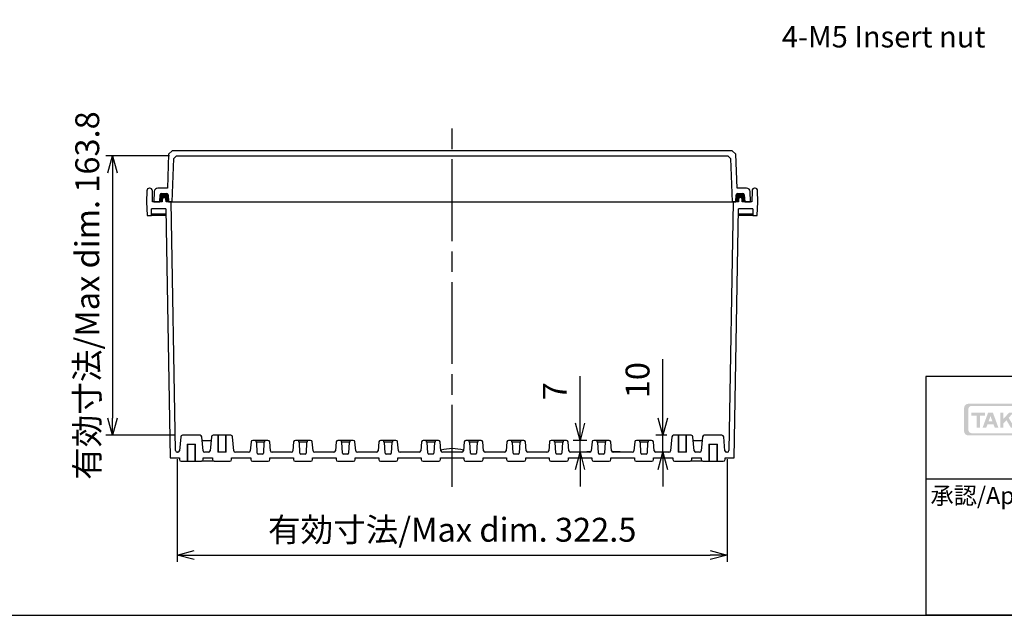
# Model space of a CAD drawing. Units: millimetres. Extents: x 0 to 3274, y 0 to 1120.
# Drawn here: x 1971 to 2548, y 0 to 349 of the extents above; entities that cross this region are included whole.
import ezdxf
from ezdxf.enums import TextEntityAlignment as Align

# ---------------------------------------------------------------- set-up
doc = ezdxf.new("R2010")
doc.units = ezdxf.units.MM
doc.header["$LTSCALE"] = 4
doc.linetypes.add('AM_ISO02W050x2', pattern=[3.75, 3, -0.75])
doc.linetypes.add('AM_ISO08W050', pattern=[18, 12, -1.5, 3, -1.5])
for name, color, linetype, lineweight in [('AM_5', 3, 'Continuous', 25), ('AM_7', 4, 'AM_ISO08W050', 25), ('AM_8', 1, 'Continuous', 25), ('ｶﾞｽｹｯﾄ', 5, 'Continuous', 50), ('ﾄｯﾌﾟｶﾊﾞｰ', 7, 'Continuous', 25), ('ﾎﾞﾃﾞｨｰ', 2, 'Continuous', 25), ('ﾎﾞﾃﾞｨｰ0', 2, 'AM_ISO02W050x2', 13)]:
    doc.layers.add(name, color=color, linetype=linetype, lineweight=lineweight)
doc.layers.add('RAHM2', color=1, linetype='Continuous')
doc.styles.get("Standard").update_dxf_attribs({"font": 'ISOCP.SHX', "bigfont": 'EXTFONT.SHX'})
doc.styles.add('takachi1', font='MS PGothic.ttf', dxfattribs={"height": 2.5})
doc.dimstyles.new('AM_ISO$0', dxfattribs={"dimscale": 4, "dimtxt": 3.5, "dimasz": 2.5, "dimexe": 1, "dimexo": 1, "dimgap": 1.5, "dimtad": 1, "dimdsep": 46, "dimtxsty": 'STANDARD', "dimblk": 'OPEN30', "dimcen": 0, "dimclrd": 3, "dimclre": 3, "dimclrt": 2, "dimadec": 0, "dimazin": 2, "dimtp": 0.1, "dimtm": 0.1, "dimtfac": 0.71, "dimtmove": 0, "dimatfit": 3, "dimldrblk": 'OPEN30', "dimfxl": 1, "dimlwd": -1, "dimlwe": -1, "dimarcsym": 0})

# ---------------------------------------------------------------- blocks, each defined once
blk = doc.blocks.new('TK-A3')
blk.add_lwpolyline([(0, 0), (403, 0), (403, 280), (0, 280.0000000000001)], close=True)
blk = doc.blocks.new('A$C0FAF06CF')
at = {"layer": 'AM_8'}
h = blk.add_hatch(color=1, dxfattribs=at)
edge = h.paths.add_edge_path()
edge.add_line((-8.013599999999968, -2.41150000000041), (8.013600000000068, -2.411500000000414))
edge.add_arc((8.013600000000052, -1.773380000000511), 0.6381199999999012, 270, 360)
edge.add_line((8.651719999999953, -1.773380000000511), (8.651719999999967, 1.773379999999486))
edge.add_arc((8.013600000000025, 1.773379999999429), 0.638119999999958, 5.1039e-12, 90.00000000000126)
edge.add_line((8.013599999999997, 2.41149999999939), (-8.013599999999997, 2.411499999999386))
edge.add_arc((-8.013600000000025, 1.773379999999436), 0.6381199999999511, 89.99999999999682, 179.9999999999955)
edge.add_line((-8.651719999999981, 1.773379999999485), (-8.651719999999981, -1.773380000000505))
edge.add_arc((-8.013600000000025, -1.773380000000456), 0.6381199999999511, 180.0000000000043, 270.0000000000045)
edge = h.paths.add_edge_path(flags=16)
edge.add_line((-7.471939999999959, 2.092439999999486), (7.471940000000017, 2.092439999999478))
edge.add_arc((7.471940000000046, 1.550779999999479), 0.5416600000000003, 7.958078640513122e-13, 90.00000000000148, ccw=False)
edge.add_line((8.013600000000025, 1.550779999999486), (8.013600000000025, -1.550780000000504))
edge.add_arc((7.471940000000017, -1.550780000000501), 0.5416600000000074, 270, 359.99999999999966, ccw=False)
edge.add_line((7.471940000000017, -2.092440000000505), (-7.471939999999959, -2.092440000000513))
edge.add_arc((-7.471939999999959, -1.550780000000504), 0.5416600000000074, 180, 270, ccw=False)
edge.add_line((-8.013599999999968, -1.550780000000504), (-8.013599999999968, 1.550779999999486))
edge.add_arc((-7.471939999999959, 1.550779999999486), 0.5416600000000003, 90, 180, ccw=False)
for points in [[(-5.453699999999969, 0.5935999999994924), (-5.453699999999969, 1.038799999999492), (-7.531299999999986, 1.038799999999492), (-7.531299999999986, 0.5935999999994924), (-6.759619999999982, 0.5935999999994924), (-6.759619999999982, -1.224300000000515), (-6.225379999999972, -1.224300000000515), (-6.225379999999972, 0.5935999999994924)], [(-3.146079999999982, 1.038799999999492), (-3.146079999999982, -1.224300000000515), (-2.671199999999942, -1.224300000000515), (-2.671199999999942, -0.6184186206901412), (-2.193432261217481, -0.1027759420753025), (-1.520149446800417, -1.224300000000515), (-0.9571799999999941, -1.224300000000515), (-1.851807874889658, 0.2659306476478651), (-1.135707252964407, 1.038799999999492), (-1.788279380580376, 1.038799999999492), (-2.671199999999942, 0.085886028951558), (-2.671199999999942, 1.038799999999492)], [(4.304715008555603, 1.038799999999492), (4.304715008555603, -1.224300000000515), (4.775885008555576, -1.224300000000515), (4.775885008555576, -0.315350000000512), (5.829525008555606, -0.315350000000512), (5.829525008555606, -1.224300000000515), (6.300695008555576, -1.224300000000515), (6.300695008555576, 1.038799999999492), (5.829525008555606, 1.038799999999492), (5.829525008555606, 0.1298499999994878), (4.775885008555576, 0.1298499999994878), (4.775885008555576, 1.038799999999492)], [(7.280135008555588, -1.224300000000515), (7.280135008555588, 1.038799999999492), (6.805255008555603, 1.038799999999492), (6.805255008555603, -1.224300000000515)]]:
    blk.add_hatch(color=1, dxfattribs=at).paths.add_polyline_path(points)
h = blk.add_hatch(color=1, dxfattribs=at)
h.paths.add_polyline_path([(-5.264049114754043, -1.224300000000515), (-5.084217508196671, -0.734580000000511), (-4.161102491803261, -0.734580000000511), (-3.981270885245876, -1.224300000000515), (-3.420619999999971, -1.224300000000515), (-4.251659999999958, 1.038799999999492), (-4.993659999999977, 1.038799999999492), (-5.82469999999995, -1.224300000000515)])
h.paths.add_polyline_path([(-4.332759934426205, -0.2671200000005083), (-4.912560065573728, -0.2671200000005083), (-4.622659999999966, 0.5223399999994971)], flags=16)
h = blk.add_hatch(color=1, dxfattribs=at)
h.paths.add_polyline_path([(-0.1961891147540484, -1.224300000000515), (-0.0163575081966769, -0.734580000000511), (0.9067575081967476, -0.734580000000511), (1.086589114754119, -1.224300000000515), (1.647240000000009, -1.224300000000515), (0.8162000000000373, 1.038799999999492), (0.0742000000000189, 1.038799999999492), (-0.7568399999999543, -1.224300000000515)])
h.paths.add_polyline_path([(0.7351000655737892, -0.2671200000005083), (0.1552999344262673, -0.2671200000005083), (0.4452000000000284, 0.5223399999994971)], flags=16)
h = blk.add_hatch(color=1, dxfattribs=at)
edge = h.paths.add_edge_path()
edge.add_ellipse((2.878960000000006, -0.0927500000005264), major_axis=(0, 0.7271600000000495), ratio=0.8673469387754511, start_angle=308.5505407908052, end_angle=246.5820184016549)
edge.add_line((3.469375036740871, -0.3484654247793539), (3.94113500855559, -0.5527900000005097))
edge.add_arc((2.878960000000006, -0.0927500000005122), 1.157520000000025, 38.550540790803325, 336.58201840165333, ccw=False)
edge.add_line((3.784208621486185, 0.6286219454599618), (3.397792961318373, 0.3206961337928842))
blk = doc.blocks.new('TK-仕様書(和英併記)NEW')
for p, q in [((0, 35), (-193, 35)), ((-193, 35), (-193, 0)), ((-193, 19.99999999999993), (-37, 19.99999999999993)), ((0, 0), (-193, 0))]:
    blk.add_line(p, q)
at = {"xscale": 0.9599999999999999, "yscale": 0.9599999999999999, "zscale": 0.9599999999999999}
blk.add_blockref('A$C0FAF06CF', (-179.073778946163, 28.68781725888326), dxfattribs=at)
for tag, height, p in [('品名', 3.5, (-106.1561493930892, 27.24999999999994)), ('TITLE', 2.5, (-106.1561493930892, 22.24999999999994)), ('型番', 3.5, (-106.1391682485609, 11.75))]:
    blk.add_attdef(tag, text='', height=height).set_placement(p, align=Align.MIDDLE_LEFT)
for tag, height, p in [('GEN-TITLE-SCA', 3, (-18.5, 14.79266317345349)), ('承認', 3.5, (-180.7195176573868, 7.729076668239942)), ('検図', 3.5, (-155.5000000000001, 7.72907666823994)), ('製図', 3.5, (-130.5000000000001, 7.72907666823994)), ('ページNO.', 3.5, (-23, 5.5)), ('総ページ数', 3.5, (-14, 5.5)), ('GEN-TITLE-DAT', 3, (-81.5, 3.5))]:
    blk.add_attdef(tag, text='', height=height).set_placement(p, align=Align.MIDDLE)
at = {"layer": 'RAHM2', "insert": (-180.5000000000001, 18.8010354072796), "char_height": 2.5, "width": 22.21535073038012, "attachment_point": 2}
blk.add_mtext('承認/Approved', dxfattribs=at)
blk = doc.blocks.new('_Open30')
at = {"color": 0, "linetype": 'ByBlock', "lineweight": -2}
for p, q in [((-1, 0.26794919), (0, 0)), ((0, 0), (-1, -0.26794919)), ((0, 0), (-1, 0))]:
    blk.add_line(p, q, dxfattribs=at)
blk = doc.blocks.new('*D121')
at = {"layer": 'AM_5', "color": 3}
for p, q in [((2063.022342950231, 91.53547398810586), (2063.022342950231, 31.33547398810561)), ((2385.532141361076, 91.53547398810586), (2385.532141361076, 31.33547398810561)), ((2073.022342950231, 35.33547398810561), (2375.532141361076, 35.33547398810561))]:
    blk.add_line(p, q, dxfattribs=at)
at = {"layer": 'Defpoints', "color": 0}
for p in [(2063.022342950231, 95.53547398810588), (2385.532141361076, 95.53547398810588), (2385.532141361076, 35.33547398810561)]:
    blk.add_point(p, dxfattribs=at)
at = {"layer": 'AM_5', "color": 3, "xscale": 10, "yscale": 10, "zscale": 10, "rotation": 180}
blk.add_blockref('_Open30', (2063.022342950231, 35.33547398810561), dxfattribs=at)
at = {"layer": 'AM_5', "color": 3, "xscale": 10, "yscale": 10, "zscale": 10}
blk.add_blockref('_Open30', (2385.532141361076, 35.33547398810561), dxfattribs=at)
at = {"layer": 'AM_5', "color": 2, "insert": (2224.277242155654, 48.3368519408615), "char_height": 14, "attachment_point": 5}
blk.add_mtext('有効寸法/Max dim. 322.5', dxfattribs=at)
blk = doc.blocks.new('*D131')
at = {"layer": 'AM_5', "color": 3}
for p, q in [((2299.277242155659, 112.5354739881059), (2299.277242155659, 140.1354739881059)), ((2303.305993974353, 102.5354739881059), (2295.277242155659, 102.5354739881059)), ((2299.277242155659, 95.5354739881059), (2299.277242155659, 102.5354739881059)), ((2300.860910981636, 95.5354739881059), (2295.277242155659, 95.5354739881059)), ((2299.277242155659, 85.5354739881059), (2299.277242155659, 75.5354739881059))]:
    blk.add_line(p, q, dxfattribs=at)
at = {"layer": 'Defpoints', "color": 0}
for p in [(2299.277242155659, 102.5354739881059), (2307.305993974353, 102.5354739881059), (2304.860910981636, 95.5354739881059)]:
    blk.add_point(p, dxfattribs=at)
at = {"layer": 'AM_5', "color": 3, "xscale": 10, "yscale": 10, "zscale": 10}
for p, rotation in [((2299.277242155659, 102.5354739881059), 270), ((2299.277242155659, 95.5354739881059), 90)]:
    blk.add_blockref('_Open30', p, dxfattribs=dict(at, rotation=rotation))
at = {"layer": 'AM_5', "color": 2, "insert": (2286.277242155659, 131.3354739881052), "char_height": 14, "attachment_point": 5, "rotation": 90}
blk.add_mtext('7', dxfattribs=at)
blk = doc.blocks.new('*D132')
at = {"layer": 'AM_5', "color": 3}
for p, q in [((2347.77724215566, 115.5354739885143), (2347.77724215566, 150.1464976105615)), ((2350.068459964504, 105.5354739885143), (2343.77724215566, 105.5354739885143)), ((2347.77724215566, 95.53547398851425), (2347.77724215566, 105.5354739885143)), ((2347.360910981209, 95.53547398851425), (2343.77724215566, 95.53547398851425)), ((2347.77724215566, 85.53547398851425), (2347.77724215566, 75.53547398851427))]:
    blk.add_line(p, q, dxfattribs=at)
at = {"layer": 'Defpoints', "color": 0}
for p in [(2347.77724215566, 105.5354739885143), (2354.068459964503, 105.5354739885143), (2351.360910981209, 95.53547398851425)]:
    blk.add_point(p, dxfattribs=at)
at = {"layer": 'AM_5', "color": 3, "xscale": 10, "yscale": 10, "zscale": 10}
for p, rotation in [((2347.77724215566, 105.5354739885143), 270), ((2347.77724215566, 95.53547398851425), 90)]:
    blk.add_blockref('_Open30', p, dxfattribs=dict(at, rotation=rotation))
at = {"layer": 'AM_5', "color": 2, "insert": (2334.77724215566, 137.8409857995372), "char_height": 14, "attachment_point": 5, "rotation": 90}
blk.add_mtext('10', dxfattribs=at)
blk = doc.blocks.new('*D134')
at = {"layer": 'AM_5', "color": 3}
for p, q in [((2058.590927881732, 269.3379615506712), (2021.077242155753, 269.3379615506712)), ((2025.077242155753, 259.3379615506711), (2025.077242155753, 115.5354739881059)), ((2062.06845996493, 105.5354739881059), (2021.077242155753, 105.5354739881059))]:
    blk.add_line(p, q, dxfattribs=at)
at = {"layer": 'Defpoints', "color": 0}
for p in [(2062.590927881732, 269.3379615506712), (2025.077242155753, 105.5354739881059), (2066.06845996493, 105.5354739881059)]:
    blk.add_point(p, dxfattribs=at)
at = {"layer": 'AM_5', "color": 3, "xscale": 10, "yscale": 10, "zscale": 10}
for p, rotation in [((2025.077242155753, 269.3379615506712), 90), ((2025.077242155753, 105.5354739881059), 270)]:
    blk.add_blockref('_Open30', p, dxfattribs=dict(at, rotation=rotation))
at = {"layer": 'AM_5', "color": 2, "insert": (2012.077242155752, 187.4367177693879), "char_height": 14, "attachment_point": 5, "rotation": 90}
blk.add_mtext('有効寸法/Max dim. 163.8', dxfattribs=at)

msp = doc.modelspace()

# ---------------------------------------------------------------- hatches: boundary and pattern name
at = {"layer": 'ｶﾞｽｹｯﾄ'}
h = msp.add_hatch(color=256, dxfattribs=at)
edge = h.paths.add_edge_path()
edge.add_line((2056.477242155334, 242.3354739881056), (2057.933531116495, 242.3354739881056))
edge.add_line((2057.933531116495, 242.3354739881056), (2057.721157188098, 246.3878099447245))
edge.add_arc((2056.72252765333, 246.3354739884826), 1.000000000012033, 2.999999999904239, 90.00000000005213)
edge.add_line((2056.72252765333, 247.3354739884946), (2053.962041729842, 247.3354739884817))
edge.add_arc((2053.962041729841, 246.3354739884831), 0.9999999999986356, 89.99999999994789, 177.0000000000692)
edge.add_line((2052.963412195087, 246.3878099447247), (2052.751038266692, 242.3354739881056))
edge.add_line((2052.751038266692, 242.3354739881056), (2054.177207876085, 242.3354739881056))
edge.add_line((2054.177207876085, 242.3354739881056), (2054.217172225955, 243.8616509364138))
edge.add_arc((2055.216829550927, 243.8354739881083), 0.9999999999971384, 89.99999999986971, 178.5000000001364, ccw=False)
edge.add_line((2055.21682955093, 244.8354739881056), (2055.437620480489, 244.8354739881056))
edge.add_arc((2055.437620481207, 243.8354739890913), 0.9999999990143351, 1.5000001230961857, 90.00000004111502, ccw=False)
edge.add_line((2056.437277805141, 243.8616509395211), (2056.477242155334, 242.3354739881056))
h = msp.add_hatch(color=256, dxfattribs=at)
edge = h.paths.add_edge_path()
edge.add_line((2394.37727643544, 242.3354739881056), (2395.803446044731, 242.3354739881056))
edge.add_line((2395.803446044731, 242.3354739881056), (2395.591072116335, 246.3878099447243))
edge.add_arc((2394.592442581586, 246.3354739884867), 0.9999999999945504, 2.999999999708872, 90.0000000002866)
edge.add_line((2394.592442581581, 247.3354739884812), (2391.832539122818, 247.3354739884812))
edge.add_arc((2391.832539122819, 246.3354739884806), 1.000000000000682, 90.00000000005213, 176.9999999999055)
edge.add_line((2390.833909588064, 246.3878099447252), (2390.620953195001, 242.3354739881056))
edge.add_line((2390.620953195001, 242.3354739881056), (2392.077242156192, 242.3354739881056))
edge.add_line((2392.077242156192, 242.3354739881056), (2392.117206506061, 243.8616509364133))
edge.add_arc((2393.116863831036, 243.835473988107), 0.9999999999985258, 89.99999999992178, 178.5000000000863, ccw=False)
edge.add_line((2393.116863831037, 244.8354739881056), (2393.337654760595, 244.8354739881056))
edge.add_arc((2393.337654760595, 243.8354739881056), 1, 1.499999999989825, 90, ccw=False)
edge.add_line((2394.337312085571, 243.8616509364133), (2394.37727643544, 242.3354739881056))

# ---------------------------------------------------------------- linework, layer by layer
at = {"layer": 'AM_7'}
msp.add_line((2224.277242155762, 75.33547398810583), (2224.277242155762, 287.3354739881054), dxfattribs=at)
at = {"layer": 'ﾄｯﾌﾟｶﾊﾞｰ'}
for p, q in [((2060.018962173907, 272.3354739881056), (2057.944646570223, 270.3323306942211)), ((2388.535522137514, 272.3354739881056), (2060.018962173907, 272.3354739881056)), ((2390.609837741199, 270.3323306942211), (2388.535522137514, 272.3354739881056)), ((2057.944646570223, 270.3323306942211), (2057.246340946632, 250.3354739881061)), ((2060.147980237855, 242.3354739881056), (2061.038578636678, 267.8388753101422)), ((2061.038578636678, 267.8388753101422), (2062.590927881732, 269.3379615506706)), ((2062.590927881732, 269.337961550671), (2385.963556429694, 269.3379615506706)), ((2385.963556429694, 269.3379615506706), (2387.515905674748, 267.8388753101417)), ((2387.515905674748, 267.8388753101417), (2388.40650407357, 242.3354739881056)), ((2391.308143364792, 250.3354739881056), (2390.609837741199, 270.3323306942211)), ((2049.597174454521, 248.4401459005912), (2049.277242156336, 242.3354739881056)), ((2057.246340946632, 250.3354739881061), (2051.594433524027, 250.3354739881056)), ((2396.960050787396, 250.3354739881056), (2391.308143364792, 250.3354739881056)), ((2399.277242155092, 242.3354739881056), (2398.957309856907, 248.4401459005917)), ((2052.751038266711, 242.3354739884817), (2052.963412195087, 246.3878099447247)), ((2053.962041729842, 247.3354739884817), (2056.72252765333, 247.3354739884817)), ((2057.721157188097, 246.3878099447247), (2057.933531116495, 242.3354739881056)), ((2390.621535659636, 242.3354739866277), (2390.833909588071, 246.3878099447243)), ((2391.831956658166, 247.3354739884812), (2394.592442581581, 247.3354739884812)), ((2395.591072116335, 246.3878099447243), (2395.803446044711, 242.3354739884812)), ((2049.277242156336, 242.3354739881056), (2052.751038266711, 242.3354739884817)), ((2057.933531116495, 242.3354739881056), (2060.147980237855, 242.3354739881056)), ((2060.147980237855, 242.3354739881056), (2388.40650407357, 242.3354739881056)), ((2388.40650407357, 242.3354739881056), (2390.620953195001, 242.3354739881056)), ((2395.803446044711, 242.3354739884812), (2399.277242155092, 242.3354739881056))]:
    msp.add_line(p, q, dxfattribs=at)
for centre, radius, start, end in [((2051.594433524027, 248.3354739881056), 2.000000000000004, 90, 176.9999999999944), ((2396.960050787396, 248.3354739881056), 2.000000000000003, 3.000000000005599, 90), ((2053.962041729842, 246.3354739884817), 1.000000000000002, 90, 176.9999999999944), ((2056.72252765333, 246.3354739884817), 1.000000000012977, 2.999999999953418, 90), ((2391.832539122818, 246.3354739884812), 1.000000000000002, 90, 176.9999999999422), ((2394.592442581581, 246.3354739884812), 1.000000000000002, 3.000000000005599, 90)]:
    msp.add_arc(centre, radius, start, end, dxfattribs=at)
at = {"layer": 'ﾎﾞﾃﾞｨｰ'}
for p, q in [((2045.191157026966, 248.8616525974803), (2045.077242155604, 242.3354739881056)), ((2046.9635557415, 250.335473987825), (2046.690928569697, 250.335473987825)), ((2048.577242155763, 242.3354739881056), (2048.463327284404, 248.861652597484)), ((2400.091157027121, 248.8616525974781), (2399.977242155763, 242.3354739881056)), ((2401.863555741506, 250.335473987825), (2401.5909285697, 250.335473987825)), ((2403.477242155334, 242.3354739881056), (2403.363327284236, 248.8616525974803)), ((2054.217172225954, 243.8616509364138), (2054.177207876085, 242.3354739881056)), ((2055.437620480489, 244.8354739881056), (2055.21682955093, 244.8354739881056)), ((2056.477242155334, 242.3354739881056), (2056.437277805464, 243.8616509364138)), ((2392.11720650606, 243.8616509364138), (2392.077242156192, 242.3354739881056)), ((2393.337654760595, 244.8354739881056), (2393.116863831037, 244.8354739881056)), ((2394.37727643544, 242.3354739881056), (2394.337312085572, 243.8616509364138)), ((2045.077242155604, 242.3354739881056), (2045.356608311268, 234.3354739881056)), ((2047.89635137794, 234.3354739881056), (2048.036034455908, 238.3354739881056)), ((2056.346574965626, 238.3354739881058), (2048.036034455908, 238.3354739881056)), ((2054.177207876085, 242.3354739881056), (2048.577242155763, 242.3354739881056)), ((2056.346574965626, 238.3354739881056), (2058.895014445146, 92.3354739881056)), ((2059.477242156171, 242.3354739881056), (2056.477242155334, 242.3354739881056)), ((2059.477242156171, 242.3354739881056), (2389.077242156172, 242.3354739881056)), ((2062.022495255075, 96.51802158166856), (2059.477242156171, 242.3354739881056)), ((2389.077242156172, 242.3354739881056), (2386.531989056231, 96.51802158166856)), ((2392.077242156192, 242.3354739881056), (2389.077242156172, 242.3354739881056)), ((2389.659469866161, 92.3354739881056), (2392.20790934568, 238.3354739881056)), ((2400.518449854759, 238.3354739881056), (2392.20790934568, 238.3354739881056)), ((2399.977242155763, 242.3354739881056), (2394.37727643544, 242.3354739881056)), ((2400.518449854759, 238.3354739881056), (2400.658132932728, 234.3354739881056)), ((2403.1978759994, 234.3354739881056), (2403.477242155334, 242.3354739881056)), ((2045.356608311268, 234.3354739881056), (2047.89635137794, 234.3354739881056)), ((2056.416395225339, 234.3354739881056), (2047.89635137794, 234.3354739881056)), ((2047.931272147434, 235.3354739881679), (2056.39894016041, 235.3354739881679)), ((2400.658132932728, 234.3354739881056), (2392.138089085968, 234.3354739881056)), ((2392.155544150897, 235.3354739881679), (2400.623212163234, 235.3354739881679)), ((2400.658132932728, 234.3354739881056), (2403.1978759994, 234.3354739881056)), ((2065.072265266838, 104.6226297308535), (2064.357105679727, 96.44831824535778)), ((2076.486024346376, 105.5354739881058), (2066.068459964929, 105.5354739881058)), ((2078.197378631578, 96.44831824535778), (2077.482219044468, 104.6226297308535)), ((2083.072265266948, 104.6226297308535), (2082.357105679837, 96.44831824535778)), ((2094.486024346486, 105.5354739881058), (2084.06845996504, 105.5354739881058)), ((2087.177242155443, 95.5354739881061), (2087.177242155442, 105.5354739881058)), ((2091.377242155443, 105.5354739881056), (2091.377242155443, 95.5354739881061)), ((2096.197378631689, 96.44831824535778), (2095.482219044578, 104.6226297308535)), ((2353.07226526641, 104.6226297312619), (2352.3571056793, 96.44831824576613)), ((2364.486024345948, 105.5354739885142), (2354.068459964503, 105.5354739885142)), ((2357.177242154906, 95.53547398851447), (2357.177242154905, 105.5354739885142)), ((2361.377242154906, 105.535473988514), (2361.377242154905, 95.53547398851447)), ((2366.197378631151, 96.44831824576613), (2365.482219044041, 104.6226297312619)), ((2371.072265266838, 104.6226297308535), (2370.357105679727, 96.44831824535778)), ((2382.486024346376, 105.5354739881058), (2372.06845996493, 105.5354739881058)), ((2384.197378631578, 96.44831824535778), (2383.482219044468, 104.6226297308535)), ((2068.777242155334, 100.3354739881056), (2073.777242155334, 100.3354739881056)), ((2069.177242155334, 90.3354739881056), (2069.177242155334, 100.3354739881056)), ((2073.377242155334, 100.3354739881056), (2073.377242155334, 90.33547398810583)), ((2077.664821510971, 102.5354739881058), (2082.889662800445, 102.5354739881058)), ((2106.309799276261, 101.6226297308535), (2105.857105679728, 96.44831824535778)), ((2116.248490336955, 102.5354739881056), (2107.305993974353, 102.5354739881058)), ((2109.277242155334, 101.5279739881057), (2109.277242155334, 102.5354739881058)), ((2114.277242155334, 101.5279739881057), (2109.277242155334, 101.5279739881057)), ((2109.996909229868, 94.97430600999407), (2109.653446044975, 101.5279739881057)), ((2113.901038265692, 101.5279739881057), (2113.557575080801, 94.97430600996677)), ((2114.277242155334, 102.5354739881058), (2114.277242155334, 101.5279739881057)), ((2117.69737863158, 96.44831824535778), (2117.244685035046, 101.6226297308535)), ((2131.30979927626, 101.6226297308535), (2130.857105679728, 96.44831824535778)), ((2141.248490336955, 102.5354739881058), (2132.305993974352, 102.5354739881058)), ((2134.277242155334, 101.5279739881057), (2134.277242155334, 102.5354739881058)), ((2139.277242155334, 101.5279739881057), (2134.277242155334, 101.5279739881057)), ((2134.996909229867, 94.97430600999407), (2134.653446044975, 101.5279739881057)), ((2138.901038265692, 101.5279739881057), (2138.557575080801, 94.97430600996677)), ((2139.277242155334, 102.5354739881058), (2139.277242155334, 101.5279739881057)), ((2142.697378631579, 96.44831824535778), (2142.244685035047, 101.6226297308535)), ((2156.30979927626, 101.6226297308535), (2155.857105679728, 96.44831824535778)), ((2166.248490336954, 102.5354739881058), (2157.305993974352, 102.5354739881058)), ((2159.277242155334, 101.5279739881057), (2159.277242155334, 102.5354739881058)), ((2164.277242155334, 101.5279739881057), (2159.277242155334, 101.5279739881057)), ((2159.996909229867, 94.97430600999407), (2159.653446044975, 101.5279739881057)), ((2163.901038265692, 101.5279739881057), (2163.557575080801, 94.97430600996677)), ((2164.277242155334, 102.5354739881058), (2164.277242155334, 101.5279739881057)), ((2167.697378631579, 96.44831824535778), (2167.244685035047, 101.6226297308535)), ((2181.30979927626, 101.6226297308535), (2180.857105679728, 96.44831824535778)), ((2191.248490336954, 102.5354739881058), (2182.305993974352, 102.5354739881058)), ((2184.277242155334, 101.5279739881057), (2184.277242155334, 102.5354739881058)), ((2189.277242155335, 101.5279739881057), (2184.277242155334, 101.5279739881057)), ((2184.996909229868, 94.97430600999407), (2184.653446044976, 101.5279739881057)), ((2188.901038265692, 101.5279739881057), (2188.557575080801, 94.97430600996677)), ((2189.277242155334, 102.5354739881058), (2189.277242155334, 101.5279739881057)), ((2192.697378631579, 96.44831824535778), (2192.244685035046, 101.6226297308535)), ((2206.30979927626, 101.6226297308535), (2205.857105679728, 96.44831824535778)), ((2216.248490336955, 102.5354739881058), (2207.305993974352, 102.5354739881058)), ((2209.277242155334, 101.5279739881057), (2209.277242155334, 102.5354739881058)), ((2214.277242155334, 101.5279739881057), (2209.277242155334, 101.5279739881057)), ((2209.996909229868, 94.97430600999407), (2209.653446044975, 101.5279739881057)), ((2213.901038265692, 101.5279739881057), (2213.557575080801, 94.97430600996677)), ((2214.277242155334, 102.5354739881058), (2214.277242155334, 101.5279739881057)), ((2217.697378631579, 96.44831824535778), (2217.244685035046, 101.6226297308535)), ((2231.30979927626, 101.6226297308535), (2230.857105679728, 96.44831824535778)), ((2241.248490336955, 102.5354739881058), (2232.305993974352, 102.5354739881058)), ((2234.277242155334, 101.5279739881057), (2234.277242155334, 102.5354739881058)), ((2239.277242155335, 101.5279739881057), (2234.277242155334, 101.5279739881057)), ((2234.996909229868, 94.97430600999407), (2234.653446044975, 101.5279739881057)), ((2238.901038265692, 101.5279739881057), (2238.557575080801, 94.97430600996677)), ((2239.277242155334, 102.5354739881058), (2239.277242155334, 101.5279739881057)), ((2242.697378631579, 96.44831824535778), (2242.244685035046, 101.6226297308535)), ((2256.30979927626, 101.6226297308535), (2255.857105679728, 96.44831824535778)), ((2266.248490336955, 102.5354739881058), (2257.305993974352, 102.5354739881058)), ((2259.277242155334, 101.5279739881057), (2259.277242155334, 102.5354739881058)), ((2264.277242155335, 101.5279739881057), (2259.277242155334, 101.5279739881057)), ((2259.996909229867, 94.97430600999407), (2259.653446044975, 101.5279739881057)), ((2263.901038265692, 101.5279739881057), (2263.557575080801, 94.97430600996677)), ((2264.277242155334, 102.5354739881058), (2264.277242155334, 101.5279739881057)), ((2267.697378631579, 96.44831824535778), (2267.244685035047, 101.6226297308535)), ((2281.30979927626, 101.6226297308535), (2280.857105679728, 96.44831824535778)), ((2291.248490336954, 102.5354739881058), (2282.305993974352, 102.5354739881058)), ((2284.277242155334, 101.5279739881057), (2284.277242155334, 102.5354739881058)), ((2289.277242155335, 101.5279739881057), (2284.277242155334, 101.5279739881057)), ((2284.996909229867, 94.97430600999407), (2284.653446044975, 101.5279739881057)), ((2288.901038265692, 101.5279739881057), (2288.557575080801, 94.97430600996677)), ((2289.277242155334, 102.5354739881058), (2289.277242155334, 101.5279739881057)), ((2292.697378631579, 96.44831824535778), (2292.244685035047, 101.6226297308535)), ((2306.30979927626, 101.6226297308535), (2305.857105679728, 96.44831824535778)), ((2316.248490336954, 102.5354739881058), (2307.305993974352, 102.5354739881058)), ((2309.277242155334, 101.5279739881057), (2309.277242155334, 102.5354739881058)), ((2314.277242155335, 101.5279739881057), (2309.277242155334, 101.5279739881057)), ((2309.996909229868, 94.97430600999407), (2309.653446044976, 101.5279739881057)), ((2313.901038265692, 101.5279739881057), (2313.557575080801, 94.97430600996677)), ((2314.277242155334, 102.5354739881058), (2314.277242155334, 101.5279739881057)), ((2317.697378631579, 96.44831824535778), (2317.244685035046, 101.6226297308535)), ((2331.309799276261, 101.6226297308535), (2330.857105679728, 96.44831824535778)), ((2341.248490336955, 102.5354739881058), (2332.305993974353, 102.5354739881058)), ((2334.277242155334, 101.5279739881057), (2334.277242155334, 102.5354739881058)), ((2339.277242155334, 101.5279739881057), (2334.277242155334, 101.5279739881057)), ((2334.996909229868, 94.97430600999407), (2334.653446044975, 101.5279739881057)), ((2338.901038265692, 101.5279739881059), (2338.557575080801, 94.97430600996677)), ((2339.277242155334, 102.5354739881058), (2339.277242155334, 101.5279739881057)), ((2342.69737863158, 96.44831824535778), (2342.244685035046, 101.6226297308535)), ((2365.664821510579, 102.5354739881058), (2370.889662800335, 102.5354739881058)), ((2374.777242155334, 100.3354739881056), (2379.777242155334, 100.3354739881056)), ((2375.177242155334, 90.3354739881056), (2375.177242155334, 100.3354739881056)), ((2379.377242155333, 100.3354739881056), (2379.377242155333, 90.33547398810583)), ((2063.360910981636, 95.53547398810588), (2063.022342950231, 95.53547398810588)), ((2081.360910981746, 95.53547398810588), (2079.19357332967, 95.53547398810588)), ((2091.777242155443, 95.53547398810588), (2086.777242155443, 95.53547398810588)), ((2104.860910981637, 95.53547398810588), (2097.19357332978, 95.53547398810588)), ((2113.05826031333, 94.500473988096), (2110.496223997151, 94.50047398811466)), ((2129.860910981636, 95.53547398810588), (2118.693573329671, 95.53547398810588)), ((2138.05826031333, 94.500473988096), (2135.496223997151, 94.50047398811466)), ((2154.860910981636, 95.53547398810588), (2143.693573329671, 95.53547398810588)), ((2163.05826031333, 94.500473988096), (2160.496223997151, 94.50047398811466)), ((2179.860910981636, 95.53547398810588), (2168.693573329671, 95.53547398810588)), ((2188.05826031333, 94.500473988096), (2185.496223997152, 94.50047398811466)), ((2204.860910981636, 95.53547398810588), (2193.693573329671, 95.53547398810588)), ((2213.05826031333, 94.500473988096), (2210.496223997151, 94.50047398811466)), ((2229.860910981636, 95.53547398810588), (2218.693573329671, 95.53547398810588)), ((2238.05826031333, 94.500473988096), (2235.496223997151, 94.50047398811466)), ((2254.860910981636, 95.53547398810588), (2243.693573329671, 95.53547398810588)), ((2263.05826031333, 94.500473988096), (2260.496223997151, 94.50047398811466)), ((2279.860910981636, 95.53547398810588), (2268.693573329671, 95.53547398810588)), ((2288.05826031333, 94.500473988096), (2285.496223997151, 94.50047398811466)), ((2304.860910981636, 95.53547398810588), (2293.693573329671, 95.53547398810588)), ((2303.277242156081, 95.7354739883649), (2303.249046263424, 95.7354739883649)), ((2303.249046263424, 95.7354739883649), (2303.249046263424, 95.53547398836461)), ((2305.460910981982, 95.7354739883649), (2303.277242156081, 95.7354739883649)), ((2303.277242155447, 95.53547398827868), (2303.277242156081, 95.7354739883649)), ((2313.05826031333, 94.500473988096), (2310.496223997152, 94.50047398811466)), ((2318.15164519111, 95.7354739883649), (2318.127748772068, 95.7354739883649)), ((2318.127748772068, 95.71094832445806), (2318.127748772068, 95.7354739883649)), ((2318.223334448238, 95.7354739883649), (2318.15164519111, 95.7354739883649)), ((2318.15164519111, 95.69504915944117), (2318.15164519111, 95.7354739883649)), ((2318.226321500617, 95.7354739883649), (2318.223334448238, 95.7354739883649)), ((2318.223334448238, 95.65293481368417), (2318.223334448238, 95.7354739883649)), ((2318.277101391083, 95.7354739883649), (2318.226321500617, 95.7354739883649)), ((2318.226321500617, 95.65134971615862), (2318.226321500617, 95.7354739883649)), ((2318.426454010097, 95.7354739883649), (2318.277101391083, 95.7354739883649)), ((2318.277101391083, 95.62632541698622), (2318.277101391083, 95.7354739883649)), ((2318.659444095761, 95.7354739883649), (2318.426454010097, 95.7354739883649)), ((2318.426454010097, 95.57181052552642), (2318.426454010097, 95.7354739883649)), ((2318.862563657621, 95.7354739883649), (2318.659444095761, 95.7354739883649)), ((2318.659444095761, 95.5360565601045), (2318.659444095761, 95.7354739883649)), ((2329.860910981636, 95.53547398810588), (2318.693573329671, 95.53547398810588)), ((2322.587417975855, 95.7354739883649), (2318.862563657621, 95.7354739883649)), ((2318.862563657621, 95.53547398836461), (2318.862563657621, 95.7354739883649)), ((2322.763654066292, 95.7354739883649), (2322.587417975855, 95.7354739883649)), ((2322.587417975855, 95.53547398836461), (2322.587417975855, 95.7354739883649)), ((2322.8383303758, 95.7354739883649), (2322.763654066292, 95.7354739883649)), ((2322.763654066292, 95.53547398836461), (2322.763654066292, 95.7354739883649)), ((2322.844304480559, 95.7354739883649), (2322.8383303758, 95.7354739883649)), ((2322.8383303758, 95.53547398836461), (2322.8383303758, 95.7354739883649)), ((2322.844304480559, 95.53547398836461), (2322.844304480559, 95.7354739883649)), ((2338.05826031333, 94.500473988096), (2335.496223997151, 94.50047398811466)), ((2351.360910981208, 95.53547398810588), (2343.693573329671, 95.53547398810588)), ((2361.777242154906, 95.53547398851424), (2356.777242154906, 95.53547398851424)), ((2369.360910981636, 95.53547398810588), (2367.193573329243, 95.53547398810588)), ((2385.532141361076, 95.53547398810588), (2385.19357332967, 95.53547398810588)), ((2058.895014445146, 92.3354739881056), (2064.277242155653, 92.3354739881056)), ((2064.277242155653, 92.3354739881056), (2064.277242155653, 91.3354739881056)), ((2065.277242155652, 90.3354739881056), (2077.277242155652, 90.3354739881056)), ((2084.667242155763, 90.3354739881056), (2077.277242155652, 90.3354739881056)), ((2078.277242155653, 92.3354739881056), (2083.667242155763, 92.3354739881056)), ((2078.277242155653, 91.3354739881056), (2078.277242155653, 92.3354739881056)), ((2083.667242155763, 92.3354739881056), (2083.667242155763, 91.3354739881056)), ((2084.667242155763, 90.3354739881056), (2093.887242155763, 90.3354739881056)), ((2094.887242155763, 91.3354739881056), (2094.887242155763, 92.3354739881056)), ((2094.887242155763, 92.3354739881056), (2106.167242155654, 92.3354739881056)), ((2106.167242155654, 92.3354739881056), (2106.167242155654, 91.3354739881056)), ((2107.167242155654, 90.3354739881056), (2116.387242155654, 90.3354739881056)), ((2117.387242155654, 91.3354739881056), (2117.387242155654, 92.3354739881056)), ((2117.387242155654, 92.3354739881056), (2131.167242155654, 92.3354739881056)), ((2131.167242155654, 92.3354739881056), (2131.167242155654, 91.3354739881056)), ((2132.167242155654, 90.3354739881056), (2141.387242155654, 90.3354739881056)), ((2142.387242155653, 91.3354739881056), (2142.387242155653, 92.3354739881056)), ((2142.387242155653, 92.3354739881056), (2156.167242155654, 92.3354739881056)), ((2156.167242155654, 92.3354739881056), (2156.167242155654, 91.3354739881056)), ((2157.167242155654, 90.3354739881056), (2166.387242155654, 90.3354739881056)), ((2167.387242155653, 91.3354739881056), (2167.387242155653, 92.3354739881056)), ((2167.387242155653, 92.3354739881056), (2181.167242155654, 92.3354739881056)), ((2181.167242155654, 92.3354739881056), (2181.167242155654, 91.3354739881056)), ((2182.167242155654, 90.3354739881056), (2191.387242155654, 90.3354739881056)), ((2192.387242155653, 91.3354739881056), (2192.387242155653, 92.3354739881056)), ((2192.387242155653, 92.3354739881056), (2206.167242155654, 92.3354739881056)), ((2206.167242155654, 92.3354739881056), (2206.167242155654, 91.3354739881056)), ((2207.167242155654, 90.3354739881056), (2216.387242155653, 90.3354739881056)), ((2217.387242155653, 91.3354739881056), (2217.387242155653, 92.3354739881056)), ((2217.387242155653, 92.3354739881056), (2231.167242155654, 92.3354739881056)), ((2231.167242155654, 92.3354739881056), (2231.167242155654, 91.3354739881056)), ((2232.167242155654, 90.3354739881056), (2241.387242155654, 90.3354739881056)), ((2242.387242155653, 91.3354739881056), (2242.387242155653, 92.3354739881056)), ((2242.387242155653, 92.3354739881056), (2256.167242155654, 92.3354739881056)), ((2256.167242155654, 92.3354739881056), (2256.167242155654, 91.3354739881056)), ((2257.167242155654, 90.3354739881056), (2266.387242155653, 90.3354739881056)), ((2267.387242155653, 91.3354739881056), (2267.387242155653, 92.3354739881056)), ((2267.387242155653, 92.3354739881056), (2281.167242155654, 92.3354739881056)), ((2281.167242155654, 92.3354739881056), (2281.167242155654, 91.3354739881056)), ((2282.167242155654, 90.3354739881056), (2291.387242155654, 90.3354739881056)), ((2292.387242155653, 91.3354739881056), (2292.387242155653, 92.3354739881056)), ((2292.387242155653, 92.3354739881056), (2306.167242155654, 92.3354739881056)), ((2306.167242155654, 92.3354739881056), (2306.167242155654, 91.3354739881056)), ((2307.167242155654, 90.3354739881056), (2316.387242155654, 90.3354739881056)), ((2317.387242155653, 91.3354739881056), (2317.387242155653, 92.3354739881056)), ((2317.387242155653, 92.3354739881056), (2331.167242155654, 92.3354739881056)), ((2331.167242155654, 92.3354739881056), (2331.167242155654, 91.3354739881056)), ((2332.167242155654, 90.3354739881056), (2341.387242155654, 90.3354739881056)), ((2342.387242155654, 91.3354739881056), (2342.387242155654, 92.3354739881056)), ((2342.387242155654, 92.3354739881056), (2353.667242155225, 92.3354739881056)), ((2353.667242155225, 92.33547398851397), (2353.667242155225, 91.33547398851395)), ((2354.667242155225, 90.33547398851395), (2363.887242155226, 90.33547398851395)), ((2371.277242155653, 90.3354739881056), (2363.887242155226, 90.3354739881056)), ((2364.887242155226, 91.33547398851395), (2364.887242155226, 92.33547398851397)), ((2364.887242155226, 92.3354739881056), (2370.277242155653, 92.33547398810538)), ((2370.277242155653, 92.3354739881056), (2370.277242155653, 91.3354739881056)), ((2371.277242155652, 90.3354739881056), (2383.277242155652, 90.3354739881056)), ((2384.277242155652, 91.3354739881056), (2384.277242155652, 92.3354739881056)), ((2384.277242155652, 92.3354739881056), (2389.659469866161, 92.3354739881056))]:
    msp.add_line(p, q, dxfattribs=at)
for centre, radius, start, end in [((2046.690928569697, 248.835473987825), 1.5, 90, 179.0000000000242), ((2046.9635557415, 248.835473987825), 1.5, 1.000000000027834, 90), ((2401.5909285697, 248.835473987825), 1.5, 90, 178.9999999999722), ((2401.863555741506, 248.835473987825), 1.5, 0.9999999999757163, 90), ((2055.21682955093, 243.8354739881056), 1, 90, 178.5000000000103), ((2055.437620480489, 243.8354739881056), 1, 1.499999999989688, 90), ((2393.116863831037, 243.8354739881056), 1, 90, 178.5000000000103), ((2393.337654760595, 243.8354739881056), 1, 1.499999999989688, 90), ((2066.068459964929, 104.5354739881058), 1, 90, 174.999999999974), ((2076.486024346376, 104.5354739881058), 1, 5.000000000025948, 90), ((2084.06845996504, 104.5354739881058), 1, 90, 174.999999999974), ((2094.486024346486, 104.5354739881058), 1, 5.000000000025948, 90), ((2354.068459964503, 104.5354739885142), 1, 90, 174.999999999974), ((2364.486024345948, 104.5354739885142), 1, 5.000000000025948, 90), ((2372.06845996493, 104.5354739881058), 1, 90, 174.999999999974), ((2382.486024346376, 104.5354739881058), 1, 5.000000000025948, 90), ((2107.305993974353, 101.5354739881058), 1, 90, 174.999999999974), ((2116.248490336955, 101.5354739881058), 1, 5.000000000025948, 90), ((2132.305993974352, 101.5354739881058), 1, 90, 174.999999999974), ((2141.248490336955, 101.5354739881058), 1, 5.000000000025948, 90), ((2157.305993974352, 101.5354739881058), 1, 90, 174.999999999974), ((2166.248490336954, 101.5354739881058), 1, 5.000000000025948, 90), ((2182.305993974352, 101.5354739881058), 1, 90, 174.999999999974), ((2191.248490336954, 101.5354739881058), 1, 5.000000000025948, 90), ((2207.305993974352, 101.5354739881058), 1, 90, 174.999999999974), ((2216.248490336955, 101.5354739881058), 1, 5.000000000025948, 90), ((2232.305993974352, 101.5354739881058), 1, 90, 174.999999999974), ((2241.248490336955, 101.5354739881058), 1, 5.000000000025948, 90), ((2257.305993974352, 101.5354739881058), 1, 90, 174.999999999974), ((2266.248490336955, 101.5354739881058), 1, 5.000000000025948, 90), ((2282.305993974352, 101.5354739881058), 1, 90, 174.999999999974), ((2291.248490336954, 101.5354739881058), 1, 5.000000000025948, 90), ((2307.305993974352, 101.5354739881058), 1, 90, 174.999999999974), ((2316.248490336954, 101.5354739881058), 1, 5.000000000025948, 90), ((2332.305993974353, 101.5354739881058), 1, 90, 174.999999999974), ((2341.248490336955, 101.5354739881058), 1, 5.000000000025948, 90), ((2063.022342950231, 96.53547398810586), 1, 180.9999999999757, 270.0000000000521), ((2063.360910981636, 96.53547398810586), 1, 270, 354.999999999974), ((2079.19357332967, 96.53547398810586), 1, 185.0000000000259, 270), ((2081.360910981746, 96.53547398810586), 1, 270, 354.999999999974), ((2097.19357332978, 96.53547398810586), 1, 185.0000000000259, 270), ((2104.860910981637, 96.53547398810586), 1, 270, 354.999999999974), ((2110.496223997154, 95.00047398811512), 0.5, 183.0000000005274, 269.9999999996874), ((2113.058260313333, 95.00047398809602), 0.5, 269.9999999996352, 356.9999999996291), ((2118.693573329671, 96.53547398810586), 1, 185.0000000000259, 270), ((2129.860910981636, 96.53547398810586), 1, 270, 354.999999999974), ((2135.496223997154, 95.00047398811512), 0.5, 183.0000000005274, 269.9999999996874), ((2138.058260313333, 95.00047398809602), 0.5000000000000001, 269.9999999996352, 356.9999999996291), ((2143.693573329671, 96.53547398810586), 1, 185.0000000000259, 270), ((2154.860910981636, 96.53547398810586), 1, 270, 354.999999999974), ((2160.496223997154, 95.00047398811512), 0.5, 183.0000000005274, 269.9999999996874), ((2163.058260313333, 95.00047398809602), 0.5000000000000002, 269.9999999996352, 356.9999999996291), ((2168.693573329671, 96.53547398810586), 1, 185.0000000000259, 270), ((2179.860910981636, 96.53547398810586), 1, 270, 354.999999999974), ((2185.496223997154, 95.00047398811512), 0.5, 183.0000000005274, 269.9999999996874), ((2188.058260313333, 95.00047398809602), 0.5000000000000001, 269.9999999996874, 356.9999999996291), ((2193.693573329671, 96.53547398810586), 1, 185.0000000000259, 270), ((2204.860910981636, 96.53547398810586), 1, 270, 354.999999999974), ((2210.496223997154, 95.00047398811512), 0.5, 183.0000000005274, 269.9999999996874), ((2213.058260313333, 95.00047398809602), 0.5, 269.9999999996352, 356.9999999996291), ((2224.277242155762, 70.3354739881679), 27.35, 75.99902814297482, 104.0009718574553), ((2218.693573329671, 96.53547398810586), 1, 185.0000000000259, 270), ((2229.860910981636, 96.53547398810586), 1, 270, 354.999999999974), ((2235.496223997154, 95.00047398811512), 0.5, 183.0000000005274, 269.9999999996874), ((2238.058260313333, 95.00047398809602), 0.5, 269.9999999996352, 356.9999999996291), ((2243.693573329671, 96.53547398810586), 1, 185.0000000000259, 270), ((2254.860910981636, 96.53547398810586), 1, 270, 354.999999999974), ((2260.496223997154, 95.00047398811512), 0.5, 183.0000000005274, 269.9999999996874), ((2263.058260313333, 95.00047398809602), 0.5000000000000002, 269.9999999996874, 356.9999999996291), ((2268.693573329671, 96.53547398810586), 1, 185.0000000000259, 270), ((2279.860910981636, 96.53547398810586), 1, 270, 354.999999999974), ((2285.496223997154, 95.00047398811512), 0.5, 183.0000000005274, 269.9999999996352), ((2288.058260313333, 95.00047398809602), 0.5000000000000002, 269.9999999996352, 356.9999999996291), ((2293.693573329671, 96.53547398810586), 1, 185.0000000000259, 270), ((2304.860910981636, 96.53547398810586), 1, 270, 354.999999999974), ((2310.496223997154, 95.00047398811512), 0.5, 183.0000000005274, 269.9999999996352), ((2313.058260313333, 95.00047398809602), 0.5000000000000002, 269.9999999996352, 356.9999999996291), ((2318.693573329671, 96.53547398810586), 1, 185.0000000000259, 270), ((2329.860910981636, 96.53547398810586), 1, 270, 354.999999999974), ((2335.496223997154, 95.00047398811512), 0.5, 183.0000000005274, 269.9999999996874), ((2338.058260313333, 95.00047398809602), 0.5, 269.9999999996352, 356.9999999996291), ((2343.693573329671, 96.53547398810586), 1, 185.0000000000259, 270), ((2351.360910981208, 96.53547398851424), 1, 270, 354.999999999974), ((2367.193573329243, 96.53547398851424), 1, 185.0000000000259, 270), ((2369.360910981636, 96.53547398810586), 1, 270, 354.999999999974), ((2385.19357332967, 96.53547398810586), 1, 185.0000000000259, 270), ((2385.532141361076, 96.53547398810586), 1, 270, 359.0000000000243), ((2065.277242155652, 91.3354739881056), 1, 180, 270), ((2077.277242155652, 91.3354739881056), 1, 270, 0), ((2084.667242155763, 91.3354739881056), 1, 180, 270), ((2093.887242155763, 91.3354739881056), 1, 270, 0), ((2107.167242155654, 91.3354739881056), 1, 180, 270), ((2116.387242155654, 91.3354739881056), 1, 270, 0), ((2132.167242155654, 91.3354739881056), 1, 180, 270), ((2141.387242155654, 91.3354739881056), 1, 270, 0), ((2157.167242155654, 91.3354739881056), 1, 180, 270), ((2166.387242155654, 91.3354739881056), 1, 270, 0), ((2182.167242155654, 91.3354739881056), 1, 180, 270), ((2191.387242155654, 91.3354739881056), 1, 270, 0), ((2207.167242155654, 91.3354739881056), 1, 180, 270), ((2216.387242155653, 91.3354739881056), 1, 270, 0), ((2232.167242155654, 91.3354739881056), 1, 180, 270), ((2241.387242155654, 91.3354739881056), 1, 270, 0), ((2257.167242155654, 91.3354739881056), 1, 180, 270), ((2266.387242155653, 91.3354739881056), 1, 270, 0), ((2282.167242155654, 91.3354739881056), 1, 180, 270), ((2291.387242155654, 91.3354739881056), 1, 270, 0), ((2307.167242155654, 91.3354739881056), 1, 180, 270), ((2316.387242155654, 91.3354739881056), 1, 270, 0), ((2332.167242155654, 91.3354739881056), 1, 180, 270), ((2341.387242155654, 91.3354739881056), 1, 270, 0), ((2354.667242155225, 91.33547398851395), 1, 180, 270), ((2363.887242155226, 91.33547398851395), 1, 270, 0), ((2371.277242155652, 91.3354739881056), 1, 180, 270), ((2383.277242155652, 91.3354739881056), 1, 270, 0)]:
    msp.add_arc(centre, radius, start, end, dxfattribs=at)
at = {"layer": 'ﾎﾞﾃﾞｨｰ0'}
for p, q in [((2086.777242155443, 95.53547398810588), (2086.777242155443, 105.5354739881058)), ((2091.777242155444, 105.5354739881058), (2091.777242155443, 95.53547398810588)), ((2356.777242154906, 95.53547398851424), (2356.777242154906, 105.5354739885142)), ((2361.777242154906, 105.5354739885142), (2361.777242154906, 95.53547398851424)), ((2068.777242155334, 90.3354739881056), (2068.777242155334, 100.3354739881056)), ((2073.777242155334, 100.3354739881056), (2073.777242155334, 90.33547398810583)), ((2374.777242155334, 90.3354739881056), (2374.777242155334, 100.3354739881056)), ((2379.777242155334, 100.3354739881056), (2379.777242155334, 90.33547398810583))]:
    msp.add_line(p, q, dxfattribs=at)

# ---------------------------------------------------------------- block references
at = {"lineweight": 0, "xscale": 4, "yscale": 4, "zscale": 4}
for name, p in [('TK-A3', (1662, 0)), ('TK-仕様書(和英併記)NEW', (3274, 0))]:
    msp.add_blockref(name, p, dxfattribs=at)

# ---------------------------------------------------------------- texts
at = {"insert": (2417.588332216767, 345.3635725733438), "char_height": 12.5, "attachment_point": 1, "style": 'takachi1'}
msp.add_mtext_dynamic_manual_height_columns('{\\Fisocp3|c128;\\C2;4-M5 Insert nut}', width=235.3260953374738, gutter_width=12.5, heights=[0], dxfattribs=at)

# ---------------------------------------------------------------- dimensions: what is measured, and where the dimension line sits
at = {"layer": 'AM_5'}
dim = msp.add_linear_dim(base=(2025.077242155753, 105.5354739881059), p1=(2062.590927881732, 269.337961550671), p2=(2066.068459964929, 105.5354739881058), angle=89.99999999999675, text='有効寸法/Max dim. <>', dimstyle='AM_ISO$0', override={"dimdec": 1}, dxfattribs=at)
dim.commit()
dim.dimension.update_dxf_attribs({"geometry": '*D134', "text_midpoint": (2025.077242155752, 187.4367177693879), "dimtype": 160})
for base, p1, p2, angle, picture, middle in [((2347.77724215566, 105.5354739885143), (2351.360910981208, 95.53547398851424), (2354.068459964503, 105.5354739885142), 90, '*D132', (2334.77724215566, 137.8409857995372)), ((2299.277242155659, 102.5354739881059), (2304.860910981636, 95.53547398810588), (2307.305993974352, 102.5354739881058), 89.9999999999992, '*D131', (2286.277242155659, 131.3354739881052))]:
    dim = msp.add_linear_dim(base=base, p1=p1, p2=p2, angle=angle, dimstyle='AM_ISO$0', override={"dimdec": 1}, dxfattribs=at)
    dim.commit()
    dim.dimension.update_dxf_attribs({"geometry": picture, "text_midpoint": middle})
dim = msp.add_linear_dim(base=(2385.532141361076, 35.33547398810561), p1=(2063.022342950231, 95.53547398810588), p2=(2385.532141361076, 95.53547398810588), text='有効寸法/Max dim. <>', dimstyle='AM_ISO$0', override={"dimdec": 1}, dxfattribs=at)
dim.commit()
dim.dimension.update_dxf_attribs({"geometry": '*D121', "text_midpoint": (2224.277242155654, 48.3368519408615)})

doc.saveas('drawing.dxf')
